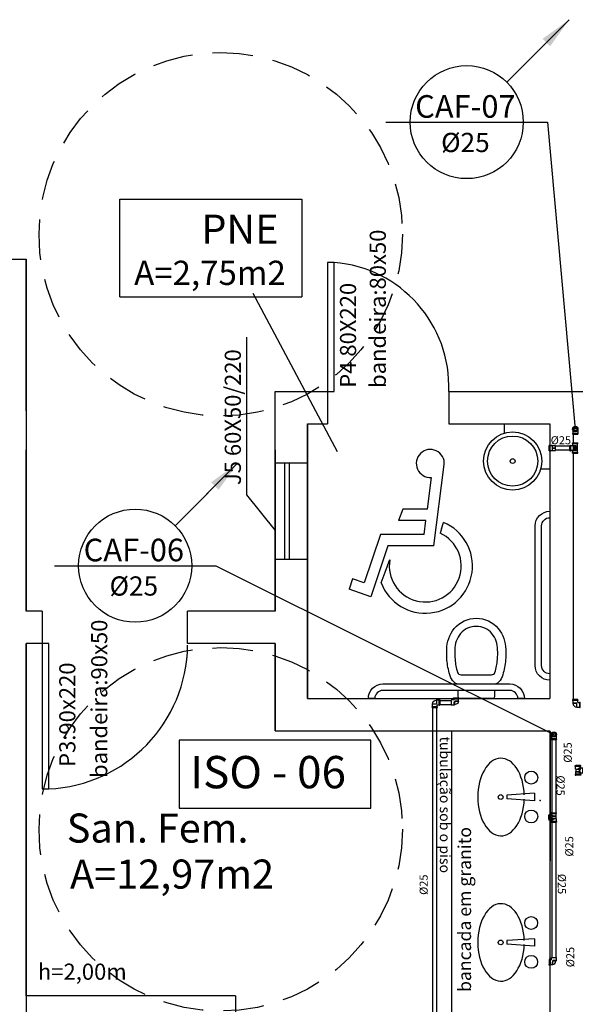
# Model space of a CAD drawing. Units: millimetres. Extents: x 142 to 2886, y 162 to 3777.
# Drawn here: x 161 to 165, y 177 to 183 of the extents above; entities that cross this region are included whole.
import ezdxf
from ezdxf.enums import TextEntityAlignment as Align

# ---------------------------------------------------------------- set-up
doc = ezdxf.new("R2010")
doc.units = ezdxf.units.MM
doc.linetypes.add('HIDDEN', pattern=[0.375, 0.25, -0.125])
for name, color, linetype in [('BIB2', 2, 'Continuous'), ('EQUIP', 7, 'Continuous'), ('Texto-Tubos', 7, 'Continuous'), ('TIGRECAD', 2, 'Continuous')]:
    doc.layers.add(name, color=color, linetype=linetype)
doc.layers.add('TEXTO', color=4, linetype='Continuous', lineweight=5)
doc.styles.add('ARIAL', font='arial.ttf')
doc.styles.get("Standard").update_dxf_attribs({"font": 'arial.ttf'})
doc.styles.add('SWISS', font='swissl.ttf', dxfattribs={"height": 0.2})
doc.styles.add('TCTUBOS-COMPLEX', font='Complex.shx')
doc.dimstyles.new('ISO-25', dxfattribs={"dimtxt": 2.5, "dimasz": 2.5, "dimexe": 1.25, "dimexo": 0.625, "dimtad": 1, "dimtxsty": 'Standard', "dimcen": 2.5, "dimadec": 0, "dimazin": 0, "dimtfac": 1, "dimtmove": 0, "dimatfit": 3, "dimfxl": 1, "dimarcsym": 0})

# ---------------------------------------------------------------- blocks, each defined once
blk = doc.blocks.new('pne-simbolo')
at = {"layer": 'EQUIP'}
for p, q in [((5.25, 41.75), (11.77, 91.98)), ((1.26, 64.37), (3.74, 84.1)), ((-13.97, 64.37), (-16.52, 57.41)), ((1.26, 64.37), (-13.97, 64.37)), ((0.37, 57.41), (-16.52, 57.41)), ((-0.79, 48.71), (0.37, 57.41)), ((9.96, 52.2), (11.2, 56.17)), ((9.96, 52.2), (9.13, 49.55)), ((-27.76, 48.71), (-37.75, 18.75)), ((-0.79, 48.71), (-27.76, 48.71)), ((-23.12, 41.75), (-33.64, 10.19)), ((5.25, 41.75), (-23.12, 41.75)), ((-24.79, 25.39), (-21.88, 33.22)), ((-27.24, 18.79), (-24.79, 25.39)), ((-45.1, 21.32), (-47.22, 14.94)), ((-37.75, 18.75), (-45.1, 21.32)), ((-33.64, 10.19), (-47.22, 14.94))]:
    blk.add_line(p, q, dxfattribs=at)
for centre, radius, start, end in [((3.11, 92.71), 8.68, 354.93588, 273.86533), ((0, 29.23), 29.23, 200.97046, 67.47052), ((0, 29.23), 22.27, 170.23251, 65.67954)]:
    blk.add_arc(centre, radius, start, end, dxfattribs=at)
blk = doc.blocks.new('35308369p')
at = {"layer": 'TIGRECAD'}
for p, q in [((-29.5, 16.5), (-29.5, 13)), ((-29.5, 13), (-29.5, -13)), ((-25.5, 17), (-29, 17)), ((-25.5, -17), (-25.5, 17)), ((-25.5, 17), (-23.6, 15.1)), ((-23.6, 15.1), (-23.6, -15.1)), ((-17.8, 15.1), (-23.6, 15.1)), ((-17.8, 15.1), (-8, 0)), ((-15.8, 17.1), (-15.8, 30)), ((-15.8, 17.1), (-6.1, 10.7)), ((-11, 30.5), (-15.2, 30.5)), ((-11, 30.5), (11, 30.5)), ((-8, 0), (-7.7, 7.4)), ((-8, -15.1), (-8, 0)), ((-6.7, 0), (-6.5, 6.9)), ((-6.7, -13.8), (-6.7, 0)), ((-3, 10.1), (3, 10.1)), ((-2.8, 12), (2.8, 12)), ((15.8, 17.1), (6, 10.8)), ((6.7, 0), (6.5, 6.9)), ((8, 0), (7.7, 7.4)), ((17.8, 15.1), (8, 0)), ((11, 30.5), (15.2, 30.5)), ((15.8, 17.1), (15.8, 30)), ((17.8, 15.1), (23.6, 15.1)), ((25.5, 17), (23.6, 15.1)), ((23.6, 15.1), (23.6, -15.1)), ((25.5, -17), (25.5, 17)), ((25.5, 17), (29, 17)), ((29.5, 16.5), (29.5, 13)), ((29.5, 13), (29.5, -13)), ((-29.5, -16.5), (-29.5, -13)), ((-25.5, -17), (-29, -17)), ((-25.5, -17), (-23.6, -15.1)), ((-8, -15.1), (-23.6, -15.1)), ((-6.7, -13.8), (-8, -15.1)), ((6.7, -13.8), (-6.7, -13.8)), ((6.7, -13.8), (6.7, 0)), ((6.7, -13.8), (8, -15.1)), ((8, -15.1), (8, 0)), ((8, -15.1), (23.6, -15.1)), ((25.5, -17), (23.6, -15.1)), ((25.5, -17), (29, -17)), ((29.5, -16.5), (29.5, -13))]:
    blk.add_line(p, q, dxfattribs=at)
for centre, radius, start, end in [((-29, 16.5), 0.5, 90, 180), ((-17.8, 17.1), 2, 270, 360), ((-15.2, 30), 0.5, 90, 180), ((-2.8, 7), 5, 89.99998, 174.99998), ((-3, 6.6), 3.5, 90.00001, 175.00001), ((2.8, 7), 5, 5.00002, 90.00002), ((3, 6.6), 3.5, 4.99999, 89.99999), ((15.2, 30), 0.5, 0, 90), ((17.8, 17.1), 2, 180, 270), ((29, 16.5), 0.5, 0, 90), ((-29, -16.5), 0.5, 180, 270), ((29, -16.5), 0.5, 270, 360)]:
    blk.add_arc(centre, radius, start, end, dxfattribs=at)
blk = doc.blocks.new('35227822p')
at = {"layer": 'TIGRECAD', "linetype": 'Continuous'}
for p, q in [((14, 0), (13, -10)), ((14, 28), (16, 30)), ((14, 28), (14, 0)), ((16, 30), (16, 0)), ((16, 30), (47, 30)), ((51, 34), (47, 30)), ((47, -30), (47, 30)), ((51, 34), (51, -34)), ((51, 34), (58, 34)), ((59, 33), (59, 26)), ((59, -26), (59, 26)), ((-32, -24), (-24, -16)), ((-32, -24), (6, -24)), ((-32, -24), (-32, -60)), ((-22, -61), (-30, -61)), ((-24, -13), (-24, -16)), ((-24, -16), (6, -16)), ((22, -61), (-22, -61)), ((16, 0), (15, -15)), ((22, -61), (30, -61)), ((32, -34), (32, -60)), ((36, -30), (47, -30)), ((51, -34), (47, -30)), ((51, -34), (58, -34)), ((59, -33), (59, -26))]:
    blk.add_line(p, q, dxfattribs=at)
for centre, radius, start, end in [((18, -13), 41.4, 95.381, 180), ((58, 33), 1, 0, 90), ((-30, -60), 1, 180, 270), ((6, -9), 7, 270, 355), ((6, -14), 10, 270, 355), ((30, -60), 1, 270, 360), ((36, -34), 4, 90, 180), ((58, -33), 1, 270, 360)]:
    blk.add_arc(centre, radius, start, end, dxfattribs=at)
blk = doc.blocks.new('22150251s')
at = {"layer": 'TIGRECAD', "linetype": 'Continuous'}
for p, q in [((-16.5, -28.3), (16.5, -28.3)), ((-16.5, -28.3), (-16.5, -31.5)), ((-16.5, -31.5), (16.5, -31.5)), ((-15.2, -26.9), (-16.4, -28.1)), ((-16.4, -28.1), (16.4, -28.1)), ((16, -32), (-16, -32)), ((15.2, -26.9), (-15.2, -26.9)), ((-15, -10.4), (-15.1, -10.5)), ((-15.1, -10.5), (-15.1, -10.6)), ((-15.1, -10.6), (-15.1, -10.7)), ((-15.1, -10.7), (-15.1, -26.7)), ((-15.1, -10.7), (-15.1, -10.7)), ((15.1, -26.7), (-15.1, -26.7)), ((-14.1, -9.5), (-15, -10.4)), ((-15, -10.4), (-15, -10.4)), ((-15, -10.4), (-15, -10.4)), ((-14, -9.4), (-14.1, -9.5)), ((-14.1, -9.5), (-14.1, -9.5)), ((-14, -8.7), (-14, -9.3)), ((-14, -9.3), (-14, -9.3)), ((-14, -9.3), (-14, -9.4)), ((-14, -9.4), (-14, -9.4)), ((-14, -9.4), (-14, -9.4)), ((-2.5, -10.5), (2.5, -10.5)), ((14, -8.7), (14, -9.3)), ((14, -9.4), (14, -9.3)), ((14, -9.5), (14, -9.4)), ((14, -9.4), (14, -9.4)), ((14, -9.4), (14, -9.4)), ((14.1, -9.5), (14, -9.5)), ((15, -10.4), (14.1, -9.5)), ((15.1, -10.5), (15, -10.4)), ((15, -10.4), (15, -10.4)), ((15, -10.4), (15, -10.4)), ((15.1, -10.6), (15.1, -10.5)), ((15.1, -10.7), (15.1, -10.6)), ((15.1, -10.7), (15.1, -26.7)), ((15.1, -10.7), (15.1, -10.7)), ((15.2, -26.9), (16.4, -28.1)), ((16.5, -28.3), (16.5, -31.5))]:
    blk.add_line(p, q, dxfattribs=at)
for radius in [16.5, 16, 13.7, 12.5, 12.5, 12.3, 11.3, 10.8]:
    blk.add_circle((0, 0), radius, dxfattribs=at)
for centre, radius, start, end in [((0, 0), 10.8, 283.5362, 256.4638), ((0, 0), 10.8, 283.5362, 256.4638), ((-16.3, -28.3), 0.2, 135, 180), ((-16, -31.5), 0.5, 180, 270), ((-15.3, -26.7), 0.2, 315, 0), ((15.3, -26.7), 0.2, 180, 225), ((16, -31.5), 0.5, 270, 0), ((16.3, -28.3), 0.2, 0, 45)]:
    blk.add_arc(centre, radius, start, end, dxfattribs=at)
for points, start_tangent, end_tangent in [([(-15.1, -10.7), (-15.1, -10.7), (-15, -10.7), (-15, -10.7), (-14.9, -10.7), (-14.8, -10.7), (-14.6, -10.7), (-14.5, -10.7), (-14.3, -10.7), (-14.2, -10.7), (-14, -10.7), (-13.8, -10.7), (-13.6, -10.6), (-13.5, -10.6), (-13.3, -10.6), (-13.2, -10.6), (-13, -10.6), (-12.9, -10.6), (-12.8, -10.6), (-12.7, -10.5)], (-0.624657, 0.780899), (0.983919, 0.178615)), ([(-15, -10.4), (-14.9, -10.4), (-14.9, -10.4), (-14.8, -10.4), (-14.7, -10.4), (-14.6, -10.4), (-14.5, -10.4), (-14.4, -10.3), (-14.2, -10.3), (-14.1, -10.3), (-13.9, -10.3), (-13.7, -10.3), (-13.5, -10.3), (-13.4, -10.3), (-13.2, -10.3), (-13.1, -10.3), (-13, -10.3), (-12.9, -10.3)], (-0.642544, 0.766248), (0.9943, 0.106623)), ([(-13.5, -9.4), (-13.6, -9.4), (-13.8, -9.4), (-13.9, -9.5), (-13.9, -9.5), (-14, -9.5), (-14.1, -9.5)], (-0.997513, -0.070488), (0.498608, -0.866828)), ([(-13.6, -9.3), (-13.7, -9.3), (-13.8, -9.3), (-13.9, -9.3), (-14, -9.3), (-14, -9.3), (-14, -9.3)], (-0.996918, -0.078455), (0.51989, -0.854233)), ([(12.7, -10.5), (12.7, -10.5), (13, -10.6), (13.3, -10.6), (13.6, -10.6), (13.9, -10.7), (14.1, -10.7), (14.3, -10.7), (14.5, -10.7), (14.6, -10.7), (14.8, -10.7), (14.9, -10.7), (14.9, -10.7), (15, -10.7), (15.1, -10.7), (15.1, -10.7)], (0.983898, -0.17873), (-0.6344, -0.773005)), ([(12.9, -10.3), (12.9, -10.3), (13.2, -10.3), (13.5, -10.3), (13.8, -10.3), (14, -10.3), (14.2, -10.3), (14.4, -10.3), (14.5, -10.4), (14.6, -10.4), (14.7, -10.4), (14.8, -10.4), (14.9, -10.4), (14.9, -10.4), (15, -10.4)], (0.994318, -0.106454), (-0.647816, -0.761797)), ([(14.1, -9.5), (14, -9.5), (14, -9.5), (13.9, -9.5), (13.8, -9.4), (13.6, -9.4), (13.5, -9.4)], (-0.729834, 0.683625), (-0.997544, 0.070039)), ([(14, -9.3), (14, -9.3), (14, -9.3), (13.9, -9.3), (13.8, -9.3), (13.7, -9.3), (13.6, -9.3)], (0.131763, 0.991281), (-0.996813, 0.079773))]:
    blk.add_spline(points, degree=3, dxfattribs=dict(at, start_tangent=start_tangent, end_tangent=end_tangent))
blk = doc.blocks.new('22150251p')
at = {"layer": 'TIGRECAD', "linetype": 'Continuous'}
for p, q in [((-32, 16), (-32, -16)), ((-28.3, 16.5), (-31.5, 16.5)), ((-31.5, 16.5), (-31.5, -16.5)), ((-28.3, 16.5), (-28.3, -16.5)), ((-26.9, 15.2), (-28.1, 16.4)), ((-28.1, 16.4), (-28.1, -16.4)), ((-26.9, -15.2), (-26.9, 15.2)), ((-10.8, 15.1), (-26.7, 15.1)), ((-26.7, -15.1), (-26.7, 15.1)), ((-9.5, 14), (-10.4, 14.9)), ((-9.4, 14), (-9.5, 14)), ((-9.5, 14), (-9.5, 14)), ((-9.5, 14), (-9.5, 14)), ((-9.5, 14), (-9.5, 14)), ((-9.5, 14), (-9.5, 14)), ((-9.5, 14), (-9.5, 14)), ((-9.5, 14), (-9.5, 14)), ((-9.5, 14), (-9.5, 14)), ((-9.5, 14), (-9.5, 14)), ((-9.5, 14), (-9.5, 14)), ((-9.4, 14), (-9.4, 14)), ((-9.4, 14), (-9.4, 14)), ((-9.4, 14), (-9.4, 14)), ((-9.4, 14), (-9.4, 14)), ((-9.4, 14), (-9.4, 14)), ((-9.4, 14), (-9.4, 14)), ((-9.4, 14), (-9.4, 14)), ((-28.3, -16.5), (-31.5, -16.5)), ((-26.9, -15.2), (-28.1, -16.4)), ((-17.6, -15.1), (-26.7, -15.1)), ((-16.5, -31.5), (-16.5, -28.3)), ((16.5, -28.3), (-16.5, -28.3)), ((16.5, -31.5), (-16.5, -31.5)), ((-16.4, -28.1), (-15.2, -26.9)), ((16.4, -28.1), (-16.4, -28.1)), ((-16, -32), (16, -32)), ((-15.2, -26.9), (15.2, -26.9)), ((-15.1, -26.7), (-15.1, -17.6)), ((-15.1, -26.7), (15.1, -26.7)), ((-7.3, -26.7), (-7.2, -26.8)), ((-7.3, -26.8), (-7.2, -26.7)), ((14, -9.5), (14, -9.4)), ((14, -9.4), (14, -9.4)), ((14, -9.4), (14, -9.4)), ((14, -9.4), (14, -9.4)), ((14, -9.4), (14, -9.4)), ((14, -9.4), (14, -9.4)), ((14, -9.4), (14, -9.4)), ((14, -9.4), (14, -9.4)), ((14, -9.4), (14, -9.4)), ((14.9, -10.4), (14, -9.5)), ((14, -9.5), (14, -9.5)), ((14, -9.5), (14, -9.5)), ((14, -9.5), (14, -9.5)), ((14, -9.5), (14, -9.5)), ((14, -9.5), (14, -9.5)), ((14, -9.5), (14, -9.5)), ((14, -9.5), (14, -9.5)), ((14, -9.5), (14, -9.5)), ((14, -9.5), (14, -9.5)), ((14, -9.5), (14, -9.5)), ((14, -9.5), (14, -9.5)), ((14, -9.5), (14, -9.5)), ((15.1, -26.7), (15.1, -10.8)), ((16.4, -28.1), (15.2, -26.9)), ((16.5, -31.5), (16.5, -28.3))]:
    blk.add_line(p, q, dxfattribs=at)
for centre, radius, start, end in [((-31.5, 16), 0.5, 90, 180), ((-28.3, 16.3), 0.2, 45, 90), ((-26.7, 15.3), 0.2, 225, 270), ((-10.8, 14.6), 0.5, 43.79017, 89.99994), ((-10.5, -10.5), 24.5, 2.6086, 87.38857), ((-10.5, -10.5), 24.5, 2.60665, 87.39337), ((-31.5, -16), 0.5, 180, 270), ((-28.3, -16.3), 0.2, 270, 315), ((-26.7, -15.3), 0.2, 90, 135), ((-17.6, -17.6), 2.5, 360, 90), ((-16.3, -28.3), 0.2, 135, 180), ((-16, -31.5), 0.5, 180, 270), ((-15.3, -26.7), 0.2, 315, 0), ((101.5, -121.4), 158.3, 134.37461, 134.7999), ((-121, 101.1), 157.7, 315.19248, 315.61936), ((14.6, -10.8), 0.5, 0.00007, 46.20977), ((15.3, -26.7), 0.2, 180, 225), ((16, -31.5), 0.5, 270, 0), ((16.3, -28.3), 0.2, 0, 45)]:
    blk.add_arc(centre, radius, start, end, dxfattribs=at)
for points, start_tangent, end_tangent in [([(-10.8, 15.1), (-10.8, 15), (-10.8, 14.8), (-10.8, 14.5), (-10.8, 14.2), (-10.8, 13.8), (-10.8, 13.2), (-10.8, 12.6), (-10.8, 11.9), (-10.8, 11.2), (-10.8, 10.4), (-10.7, 9.5), (-10.7, 8.6), (-10.7, 7.6), (-10.7, 6.6), (-10.7, 5.5), (-10.7, 4.3), (-10.7, 3.2), (-10.7, 2.2), (-10.7, 1.3), (-10.7, 0.5), (-10.7, -0.3), (-10.7, -0.9), (-10.7, -1.6), (-10.7, -2.1), (-10.7, -2.6), (-10.7, -3.2), (-10.7, -3.7), (-10.7, -4.2), (-10.7, -4.7), (-10.7, -5.2), (-10.7, -5.7), (-10.7, -6.1), (-10.6, -6.5), (-10.6, -6.8), (-10.6, -7.1), (-10.6, -7.4), (-10.6, -7.6), (-10.6, -7.8), (-10.6, -8), (-10.5, -8.2), (-10.5, -8.3), (-10.5, -8.5), (-10.5, -8.7), (-10.4, -8.8), (-10.4, -9), (-10.3, -9.1), (-10.3, -9.2)], (0.000608, -1), (0.384197, -0.923251)), ([(-10.4, 14.9), (-10.4, 14.9), (-10.4, 14.7), (-10.4, 14.4), (-10.4, 14.1), (-10.4, 13.6), (-10.4, 13.1), (-10.4, 12.4), (-10.4, 11.8), (-10.4, 11.1), (-10.4, 10.3), (-10.4, 9.4), (-10.4, 8.5), (-10.4, 7.6), (-10.4, 6.5), (-10.4, 5.4), (-10.4, 4.2), (-10.4, 3.1), (-10.4, 2.2), (-10.4, 1.3), (-10.4, 0.5), (-10.4, -0.3), (-10.4, -0.9), (-10.4, -1.5), (-10.4, -2.1), (-10.4, -2.6), (-10.4, -3.1), (-10.4, -3.6), (-10.3, -4.2), (-10.3, -4.7), (-10.3, -5.1), (-10.3, -5.6), (-10.3, -6), (-10.3, -6.4), (-10.3, -6.7), (-10.3, -7), (-10.3, -7.3), (-10.3, -7.5), (-10.3, -7.7), (-10.2, -7.9), (-10.2, -8.1), (-10.2, -8.3), (-10.2, -8.4), (-10.2, -8.6), (-10.1, -8.7), (-10.1, -8.9), (-10.1, -9), (-10, -9.1)], (0.000443, -1), (0.373021, -0.927823)), ([(-9.2, -8.3), (-9.3, -7.7), (-9.3, -7.2), (-9.3, -6.8), (-9.4, -6.4), (-9.4, -6), (-9.4, -5.6), (-9.4, -5.2), (-9.4, -4.8), (-9.4, -4.4), (-9.4, -4), (-9.4, -3.5), (-9.4, -3), (-9.5, -2.4), (-9.5, -1.8), (-9.5, -1.1), (-9.5, -0.4), (-9.5, 0.5), (-9.5, 1.3), (-9.5, 2.2), (-9.5, 3.1), (-9.5, 4), (-9.5, 4.9), (-9.5, 5.7), (-9.5, 6.7), (-9.5, 7.8), (-9.5, 9), (-9.5, 10.1), (-9.5, 11.1), (-9.5, 12), (-9.5, 12.9), (-9.5, 13.6), (-9.5, 14), (-9.5, 14), (-9.5, 14)], (-0.146322, 0.989237), (-1, -0.000292)), ([(-9, -8.3), (-9.1, -7.7), (-9.1, -7.2), (-9.2, -6.8), (-9.2, -6.4), (-9.2, -6), (-9.2, -5.6), (-9.2, -5.2), (-9.3, -4.8), (-9.3, -4.4), (-9.3, -4), (-9.3, -3.5), (-9.3, -3), (-9.3, -2.4), (-9.3, -1.8), (-9.3, -1.1), (-9.3, -0.4), (-9.3, 0.5), (-9.3, 1.3), (-9.4, 2.2), (-9.4, 3.1), (-9.4, 4), (-9.4, 4.8), (-9.4, 5.7), (-9.4, 6.7), (-9.4, 7.8), (-9.4, 8.9), (-9.4, 10), (-9.4, 11), (-9.4, 11.9), (-9.4, 12.8), (-9.4, 13.5), (-9.4, 13.9), (-9.4, 13.9), (-9.4, 14)], (-0.162417, 0.986722), (-0.999999, -0.001011)), ([(-17.6, -15.1), (-17.6, -15.1), (-17.6, -15.1), (-17.5, -15), (-17.4, -15), (-17.4, -14.9), (-17.2, -14.8), (-17.1, -14.7), (-17, -14.6), (-16.8, -14.5), (-16.6, -14.3), (-16.4, -14.2), (-16.1, -14), (-15.8, -13.8), (-15.5, -13.5), (-15.2, -13.3), (-14.8, -13), (-14.4, -12.7), (-13.9, -12.3), (-13.4, -11.9), (-12.8, -11.5), (-12.2, -11.1), (-11.6, -10.6), (-10.9, -10.1), (-10.1, -9.5)], (0.795088, 0.606494), (0.791383, 0.611321)), ([(-15.1, -17.6), (-15.1, -17.6), (-15.1, -17.6), (-15, -17.5), (-15, -17.4), (-14.9, -17.4), (-14.8, -17.2), (-14.7, -17.1), (-14.6, -17), (-14.5, -16.8), (-14.3, -16.6), (-14.2, -16.4), (-14, -16.1), (-13.8, -15.8), (-13.5, -15.5), (-13.3, -15.2), (-13, -14.8), (-12.7, -14.4), (-12.3, -13.9), (-11.9, -13.4), (-11.5, -12.8), (-11.1, -12.2), (-10.6, -11.6), (-10.1, -10.9), (-9.5, -10.1)], (0.606491, 0.795091), (0.611325, 0.79138)), ([(-10, -9.1), (-10.1, -9.2), (-10.2, -9.2), (-10.3, -9.2)], (-0.806267, -0.591551), (-0.965686, -0.259712)), ([(-10.3, -9.2), (-10.2, -9.4), (-10.1, -9.5)], (0.384373, -0.923178), (0.735196, -0.677854)), ([(-9.9, -9.3), (-10, -9.3), (-10.1, -9.4), (-10.1, -9.5)], (-0.614506, -0.788912), (-0.826701, -0.562641)), ([(-10.1, -9.5), (-10, -9.6), (-9.8, -9.8), (-9.6, -10), (-9.5, -10.1)], (0.713723, -0.700428), (0.700511, -0.713642)), ([(-10, -9.1), (-10, -9.2), (-9.9, -9.3)], (0.293067, -0.956092), (0.800073, -0.599903)), ([(-9.9, -9.3), (-9.7, -9.4), (-9.6, -9.6), (-9.4, -9.7), (-9.3, -9.9)], (0.800091, -0.599878), (0.599985, -0.800012)), ([(-9.3, -9.9), (-9.3, -10), (-9.4, -10.1), (-9.5, -10.1)], (-0.788871, -0.614559), (-0.562664, -0.826685)), ([(-9.5, -10.1), (-9.4, -10.2), (-9.2, -10.3)], (0.676909, -0.736066), (0.92354, -0.383501)), ([(-9.3, -9.9), (-9.2, -10), (-9.1, -10)], (0.599236, -0.800572), (0.95635, -0.292223)), ([(-8.3, -9.2), (-8.5, -9.1), (-8.6, -9), (-8.8, -8.9), (-8.9, -8.8), (-9.1, -8.6), (-9.1, -8.4), (-9.2, -8.3)], (-0.977841, 0.209349), (-0.209084, 0.977898)), ([(-9, -8.3), (-9.1, -8.3), (-9.1, -8.3), (-9.2, -8.3)], (-0.999123, 0.041873), (-0.914097, -0.405495)), ([(-9.1, -10), (-9.2, -10.1), (-9.2, -10.2), (-9.2, -10.3)], (-0.591551, -0.806267), (-0.25971, -0.965687)), ([(-9.2, -10.3), (-9.1, -10.3), (-9, -10.4), (-8.9, -10.4), (-8.7, -10.5), (-8.5, -10.5), (-8.4, -10.5), (-8.2, -10.5), (-8, -10.6), (-7.8, -10.6), (-7.6, -10.6), (-7.4, -10.6), (-7.1, -10.6), (-6.9, -10.6), (-6.6, -10.6), (-6.2, -10.7), (-5.9, -10.7), (-5.5, -10.7), (-5, -10.7), (-4.5, -10.7), (-4, -10.7), (-3.5, -10.7), (-3, -10.7), (-2.5, -10.7), (-1.9, -10.7), (-1.4, -10.7), (-0.7, -10.7), (0, -10.7), (0.7, -10.7), (1.5, -10.7), (2.4, -10.7), (3.4, -10.7), (4.5, -10.7), (5.6, -10.7), (6.7, -10.7), (7.7, -10.7), (8.7, -10.7), (9.5, -10.8), (10.4, -10.8), (11.2, -10.8), (12, -10.8), (12.6, -10.8), (13.2, -10.8), (13.8, -10.8), (14.2, -10.8), (14.6, -10.8), (14.8, -10.8), (15, -10.8), (15.1, -10.8)], (0.923251, -0.384197), (1, -0.000602)), ([(-9.1, -10), (-9, -10.1), (-8.9, -10.1), (-8.7, -10.1), (-8.6, -10.2), (-8.4, -10.2), (-8.3, -10.2), (-8.1, -10.2), (-7.9, -10.2), (-7.8, -10.3), (-7.5, -10.3), (-7.3, -10.3), (-7.1, -10.3), (-6.8, -10.3), (-6.5, -10.3), (-6.2, -10.3), (-5.8, -10.3), (-5.4, -10.3), (-5, -10.3), (-4.5, -10.3), (-4, -10.4), (-3.5, -10.4), (-3, -10.4), (-2.4, -10.4), (-1.9, -10.4), (-1.4, -10.4), (-0.7, -10.4), (0, -10.4), (0.7, -10.4), (1.5, -10.4), (2.4, -10.4), (3.4, -10.4), (4.4, -10.4), (5.6, -10.4), (6.6, -10.4), (7.6, -10.4), (8.6, -10.4), (9.4, -10.4), (10.3, -10.4), (11.1, -10.4), (11.8, -10.4), (12.5, -10.4), (13.1, -10.4), (13.6, -10.4), (14.1, -10.4), (14.4, -10.4), (14.7, -10.4), (14.9, -10.4), (14.9, -10.4)], (0.927821, -0.373026), (1, -0.000436)), ([(-8.3, -9), (-8.4, -9), (-8.5, -8.9), (-8.7, -8.8), (-8.8, -8.7), (-8.9, -8.5), (-9, -8.4), (-9, -8.3)], (-0.986755, 0.162218), (-0.162106, 0.986773)), ([(-8.3, -9), (-8.3, -9.1), (-8.3, -9.1), (-8.3, -9.2)], (0.041827, -0.999125), (-0.405514, -0.914089)), ([(14, -9.4), (14, -9.4), (13.8, -9.4), (13.4, -9.4), (12.6, -9.4), (11.7, -9.4), (10.8, -9.4), (9.8, -9.4), (8.7, -9.4), (7.6, -9.4), (6.5, -9.4), (5.6, -9.4), (4.7, -9.4), (3.9, -9.4), (3, -9.4), (2.1, -9.4), (1.2, -9.3), (0.4, -9.3), (-0.4, -9.3), (-1.2, -9.3), (-1.9, -9.3), (-2.6, -9.3), (-3.1, -9.3), (-3.6, -9.3), (-4.1, -9.3), (-4.5, -9.3), (-4.9, -9.3), (-5.3, -9.2), (-5.7, -9.2), (-6, -9.2), (-6.4, -9.2), (-6.8, -9.2), (-7.2, -9.1), (-7.7, -9.1), (-8.3, -9)], (0.001295, 0.999999), (-0.986729, 0.162373)), ([(14, -9.5), (13.9, -9.5), (13.4, -9.5), (12.7, -9.5), (11.8, -9.5), (10.8, -9.5), (9.9, -9.5), (8.8, -9.5), (7.6, -9.5), (6.6, -9.5), (5.6, -9.5), (4.7, -9.5), (3.9, -9.5), (3, -9.5), (2.2, -9.5), (1.3, -9.5), (0.4, -9.5), (-0.4, -9.5), (-1.2, -9.5), (-1.9, -9.5), (-2.6, -9.5), (-3.1, -9.4), (-3.6, -9.4), (-4.1, -9.4), (-4.5, -9.4), (-4.9, -9.4), (-5.3, -9.4), (-5.7, -9.4), (-6.1, -9.4), (-6.4, -9.4), (-6.8, -9.3), (-7.3, -9.3), (-7.7, -9.3), (-8.3, -9.2)], (-0.999999, 0.001276), (-0.989243, 0.146285))]:
    blk.add_spline(points, degree=3, dxfattribs=dict(at, start_tangent=start_tangent, end_tangent=end_tangent))
blk = doc.blocks.new('22200259p')
at = {"layer": 'TIGRECAD', "linetype": 'Continuous'}
for p, q in [((-31.8, 15.9), (-31.8, -15.9)), ((-31.2, -16.5), (-31.2, 16.5)), ((-31.2, 16.5), (-27.9, 16.5)), ((-27.9, -16.5), (-27.9, 16.5)), ((-27.7, -16.4), (-27.7, 16.4)), ((-27.7, 16.4), (-26.5, 15.2)), ((-26.5, 15.2), (-26.5, -15.2)), ((-26.3, 15.1), (-26.3, -15.1)), ((-26.3, 15.1), (-17.3, 15.1)), ((-17.3, 15.1), (-13.1, 11.4)), ((-16.5, 31.4), (-16.5, 28.1)), ((16.5, 31.4), (-16.5, 31.4)), ((16.5, 28.1), (-16.5, 28.1)), ((-16.4, 27.9), (-15.2, 26.2)), ((16.4, 27.9), (-16.4, 27.9)), ((15.9, 32), (-15.9, 32)), ((-15.2, 26.2), (15.2, 26.2)), ((-15.1, 26), (-15.1, 17.3)), ((-15.1, 26), (15.1, 26)), ((-15.1, 17.3), (-12, 13.8)), ((-13.1, 11.4), (-10.5, 9.2)), ((-12, 13.8), (-9.3, 10.7)), ((-10.5, 9.2), (-10.5, -15.1)), ((-10.2, 9.1), (-10.2, -15)), ((-9.4, -14.2), (-9.4, 8.2)), ((9.2, 10.7), (-9.2, 10.7)), ((9.2, 10.4), (-9.2, 10.4)), ((-9, -14), (-9, 8.1)), ((-8.1, 9.2), (8.1, 9.2)), ((-8, 8.9), (8, 8.9)), ((-8, 8.9), (0, 0)), ((0, 0), (8, 8.9)), ((9, 8.1), (9, -14)), ((9.3, 10.7), (12, 13.8)), ((9.4, 8.2), (9.4, -14.2)), ((10.2, -15), (10.2, 9.1)), ((10.5, 9.2), (13.1, 11.4)), ((10.5, -15.1), (10.5, 9.2)), ((12, 13.8), (15.1, 17.3)), ((13.1, 11.4), (17.3, 15.1)), ((15.1, 26), (15.1, 17.3)), ((16.4, 27.9), (15.2, 26.2)), ((16.5, 31.4), (16.5, 28.1)), ((17.3, 15.1), (26.3, 15.1)), ((26.3, -15.1), (26.3, 15.1)), ((26.5, 15.2), (27.7, 16.4)), ((26.5, -15.2), (26.5, 15.2)), ((27.7, 16.4), (27.7, -16.4)), ((27.9, 16.5), (31.2, 16.5)), ((27.9, 16.5), (27.9, -16.5)), ((31.2, 16.5), (31.2, -16.5)), ((31.8, 15.9), (31.8, -15.9)), ((-31.2, -16.5), (-27.9, -16.5)), ((-27.7, -16.4), (-26.5, -15.2)), ((-26.3, -15.1), (-10.5, -15.1)), ((-10.2, -15), (-9.4, -14.2)), ((-9, -14), (9, -14)), ((9.4, -14.2), (10.2, -15)), ((10.5, -15.1), (26.3, -15.1)), ((26.5, -15.2), (27.7, -16.4)), ((27.9, -16.5), (31.2, -16.5))]:
    blk.add_line(p, q, dxfattribs=at)
for centre, radius, start, end in [((-31.2, 15.9), 0.6, 90, 180), ((-27.9, 16.2), 0.3, 44.99998, 90), ((-26.3, 15.4), 0.3, 225.00002, 270), ((-17.3, 17.3), 2.2, 270, 0), ((-15.9, 31.4), 0.6, 90, 180), ((-16.2, 28.1), 0.3, 180, 216.33), ((-15.4, 26), 0.3, 0, 36.33), ((-432.5, -352.2), 555.8, 40.42158, 40.54576), ((-208.6, -152.8), 257.7, 38.95269, 39.29394), ((227, -167.8), 281.4, 140.71194, 141.02442), ((470.9, -384.9), 606.2, 139.46026, 139.57412), ((15.4, 26), 0.3, 143.67, 180), ((17.3, 17.3), 2.2, 180, 270), ((15.9, 31.4), 0.6, 0, 90), ((16.2, 28.1), 0.3, 323.67, 0), ((26.3, 15.4), 0.3, 270, 314.99998), ((27.9, 16.2), 0.3, 90, 135.00002), ((31.2, 15.9), 0.6, 360, 90), ((-31.2, -15.9), 0.6, 180, 270), ((-27.9, -16.2), 0.3, 270, 315.00002), ((-26.3, -15.4), 0.3, 90, 134.99998), ((-10.5, -14.6), 0.5, 270, 315), ((-9, -14.5), 0.5, 90, 135), ((9, -14.5), 0.5, 45, 90), ((10.5, -14.6), 0.5, 225, 270), ((26.3, -15.4), 0.3, 45.00002, 90), ((27.9, -16.2), 0.3, 224.99998, 270), ((31.2, -15.9), 0.6, 270, 0)]:
    blk.add_arc(centre, radius, start, end, dxfattribs=at)
for points, start_tangent, end_tangent in [([(-9.3, 10.7), (-9.6, 10.6), (-9.8, 10.5), (-10, 10.3), (-10.2, 10.1), (-10.4, 9.8), (-10.5, 9.5), (-10.5, 9.2)], (-0.999917, 0.012881), (0.135482, -0.99078)), ([(-10.2, 9.1), (-10.3, 9.1), (-10.4, 9.2), (-10.5, 9.2)], (-0.859864, 0.510523), (-0.999957, -0.009273)), ([(-9.2, 10.4), (-9.4, 10.3), (-9.6, 10.2), (-9.8, 10.1), (-9.9, 9.9), (-10.1, 9.6), (-10.2, 9.4), (-10.2, 9.1)], (-0.999971, 0.00768), (0.151242, -0.988497)), ([(-9.4, 8.2), (-9.4, 8.2), (-9.3, 8.3)], (0.227732, 0.973724), (0.393835, 0.919181)), ([(-9, 8.1), (-9.1, 8.1), (-9.3, 8.1), (-9.4, 8.2)], (-1, 0.000001), (-0.866684, 0.498857)), ([(-9.2, 10.7), (-9.3, 10.7), (-9.3, 10.7)], (-1, -0.000669), (-0.992246, -0.124287)), ([(-9.2, 10.4), (-9.3, 10.5), (-9.3, 10.6), (-9.3, 10.7)], (-0.459919, 0.887961), (-0.080592, 0.996747)), ([(-9.3, 8.3), (-9.2, 8.5), (-9.1, 8.7), (-8.9, 8.8), (-8.6, 9), (-8.4, 9.1), (-8.2, 9.2)], (0.391685, 0.920099), (0.991786, 0.127905)), ([(-9, 8.1), (-9.1, 8.2), (-9.2, 8.2), (-9.3, 8.3)], (-0.989866, 0.142003), (-0.830058, 0.557677)), ([(-9.2, 10.4), (-9.2, 10.5), (-9.2, 10.6), (-9.2, 10.7)], (-0.40946, 0.912328), (0.000009, 1)), ([(-9.2, 10.4), (-9.2, 10.4), (-9.2, 10.4)], (-0.988507, 0.151173), (-0.99997, 0.007738)), ([(-9, 8.1), (-8.9, 8.3), (-8.8, 8.4), (-8.6, 8.6), (-8.5, 8.7), (-8.3, 8.8), (-8.2, 8.8)], (0.432318, 0.901721), (0.989339, 0.145627)), ([(-9, 8.1), (-9, 8.1), (-9, 8.1)], (-0.000013, 1), (0.218281, 0.975886)), ([(-9, 8.1), (-7.1, 6.4), (-4.9, 4.4), (-2.5, 2.3), (0, 0)], (0.741991, -0.67041), (0.742006, -0.670394)), ([(-8.2, 9.2), (-8.1, 9.2), (-8.1, 9.2)], (0.99499, -0.099973), (1, -0.00014)), ([(-8.2, 8.8), (-8.2, 9), (-8.2, 9.1), (-8.2, 9.2)], (0.110801, 0.993843), (-0.306392, 0.951905)), ([(-8.2, 8.8), (-8.1, 8.9), (-8, 8.9)], (0.989202, 0.146557), (0.96776, 0.251874)), ([(-8, 8.9), (-8, 9), (-8, 9.1), (-8.1, 9.2)], (-0.000003, 1), (-0.386978, 0.922089)), ([(0, 0), (2.5, 2.3), (4.9, 4.4), (7.1, 6.4), (9, 8.1)], (0.742006, 0.670394), (0.741991, 0.67041)), ([(8, 8.9), (8, 9), (8, 9.1), (8.1, 9.2)], (-0.000005, 1), (0.386978, 0.922089)), ([(8, 8.9), (8.1, 8.9), (8.2, 8.8)], (0.96775, -0.251911), (0.989198, -0.146583)), ([(8.1, 9.2), (8.1, 9.2), (8.2, 9.2)], (1, 0.000145), (0.994992, 0.099952)), ([(8.2, 9.2), (8.4, 9.1), (8.6, 9), (8.9, 8.8), (9.1, 8.7), (9.2, 8.5), (9.3, 8.3)], (0.991106, -0.133071), (0.391392, -0.920224)), ([(8.2, 8.8), (8.2, 9), (8.2, 9.1), (8.2, 9.2)], (-0.110821, 0.99384), (0.306372, 0.951912)), ([(8.2, 8.8), (8.3, 8.8), (8.5, 8.7), (8.6, 8.6), (8.8, 8.4), (8.9, 8.3), (9, 8.1)], (0.989344, -0.145595), (0.432172, -0.901791)), ([(9, 8.1), (9.1, 8.2), (9.2, 8.2), (9.3, 8.3)], (0.989872, 0.141965), (0.830125, 0.557578)), ([(9, 8.1), (9.1, 8.1), (9.3, 8.1), (9.4, 8.2)], (1, 0), (0.866684, 0.498858)), ([(9, 8.1), (9, 8.1), (9, 8.1)], (0.218237, -0.975896), (0.000005, -1)), ([(9.3, 10.7), (9.3, 10.7), (9.2, 10.7)], (-0.992215, 0.124535), (-1, 0.000945)), ([(9.2, 10.4), (9.2, 10.5), (9.2, 10.6), (9.2, 10.7)], (0.409452, 0.912332), (0, 1)), ([(9.2, 10.4), (9.3, 10.5), (9.3, 10.6), (9.3, 10.7)], (0.459954, 0.887943), (0.080554, 0.99675)), ([(10.2, 9.1), (10.2, 9.4), (10.1, 9.6), (9.9, 9.9), (9.8, 10.1), (9.6, 10.2), (9.4, 10.3), (9.2, 10.4)], (0.151383, 0.988475), (-0.999966, -0.008219)), ([(9.2, 10.4), (9.2, 10.4), (9.2, 10.4)], (-0.99997, -0.007708), (-0.988545, -0.150923)), ([(10.5, 9.2), (10.5, 9.5), (10.4, 9.8), (10.2, 10.1), (10, 10.3), (9.8, 10.5), (9.6, 10.6), (9.3, 10.7)], (0.135757, 0.990742), (-0.999915, -0.013039)), ([(9.3, 8.3), (9.4, 8.2), (9.4, 8.2)], (0.393855, -0.919173), (0.227573, -0.973761)), ([(10.2, 9.1), (10.3, 9.1), (10.4, 9.2), (10.5, 9.2)], (0.858763, 0.512373), (0.999941, -0.01088))]:
    blk.add_spline(points, degree=3, dxfattribs=dict(at, start_tangent=start_tangent, end_tangent=end_tangent))
blk = doc.blocks.new('10120250p')
at = {"layer": 'TIGRECAD', "linetype": 'Continuous'}
for p, q in [((-38.568298, 14.2), (-6.34449, 14.2)), ((-38.568298, 14.2), (-38.568298, 12.5)), ((-38.568298, 12.5), (-38.568298, -12.5)), ((-6.34449, 14.2), (0, 12.5)), ((-6.34449, 14.2), (-6.34449, -14.2)), ((0, 12.5), (0, -12.5)), ((-38.568298, -14.2), (-38.568298, -12.5)), ((-38.568298, -14.2), (-6.34449, -14.2)), ((-6.34449, -14.2), (0, -12.5))]:
    blk.add_line(p, q, dxfattribs=at)
blk = doc.blocks.new('35267824p')
at = {"layer": 'TIGRECAD', "linetype": 'Continuous'}
for p, q in [((-17, 4), (-15.5, 5.5)), ((17, 4), (-17, 4)), ((-17, 0.5), (-17, 4)), ((-16.5, 0), (-13, 0)), ((-15, 20), (-15.5, 19.5)), ((15.5, 19.5), (-15.5, 19.5)), ((-15.5, 5.5), (-15.5, 19.5)), ((15.5, 5.5), (-15.5, 5.5)), ((-15, 20), (-15, 38)), ((15, 20), (-15, 20)), ((-14.5, 38.5), (-11, 38.5)), ((13, 0), (-13, 0)), ((11, 38.5), (-11, 38.5)), ((-1, 20), (-1, 36)), ((1, 20), (1, 36)), ((14.5, 38.5), (11, 38.5)), ((16.5, 0), (13, 0)), ((15, 20), (15, 38)), ((15, 20), (15.5, 19.5)), ((15.5, 5.5), (15.5, 19.5)), ((17, 4), (15.5, 5.5)), ((17, 0.5), (17, 4))]:
    blk.add_line(p, q, dxfattribs=at)
for centre, radius, start, end in [((-16.5, 0.5), 0.5, 180, 270), ((-14.5, 38), 0.5, 90, 180), ((0, 36), 1, 0, 180), ((0, 20), 1, 0, 180), ((14.5, 38), 0.5, 0, 90), ((16.5, 0.5), 0.5, 270, 360)]:
    blk.add_arc(centre, radius, start, end, dxfattribs=at)

msp = doc.modelspace()

# ---------------------------------------------------------------- linework, layer by layer
for p, q in [((161.9575, 181.127), (161.9575, 181.7323)), ((161.9575, 181.7323), (163.0837, 181.7323)), ((163.0837, 181.7323), (163.0837, 181.127)), ((161.0769, 181.3609), (161.3769, 181.3609)), ((161.3769, 180.4209), (161.3769, 181.3609)), ((161.3769, 181.3609), (161.3769, 180.1809)), ((161.9575, 181.127), (163.0837, 181.127)), ((162.7811, 181.15), (163.3023, 180.1709)), ((162.7413, 180.8772), (162.7413, 179.9021)), ((162.9183, 179.1809), (162.9183, 180.5409)), ((162.9183, 180.5409), (163.2433, 180.5409)), ((163.2433, 180.5409), (163.2433, 180.3409)), ((163.2433, 180.5409), (163.2433, 180.3409)), ((163.9933, 180.5409), (163.9933, 180.3409)), ((163.9933, 180.5409), (165.1968, 180.5409)), ((163.1183, 180.3409), (163.1183, 178.6409)), ((163.1183, 178.6409), (163.1183, 180.3409)), ((163.1183, 180.3409), (163.2433, 180.3409)), ((163.9933, 180.3409), (164.6183, 180.3409)), ((164.3379, 180.2836), (164.3379, 180.3409)), ((164.6183, 180.3409), (164.6183, 178.6409)), ((161.3769, 179.1809), (161.3769, 180.1809)), ((161.3769, 180.1809), (161.3769, 179.1809)), ((162.9183, 180.1809), (162.9183, 179.1809)), ((164.6183, 180.1809), (164.6183, 178.6409)), ((164.6183, 180.1809), (164.6183, 178.6409)), ((162.9183, 180.1009), (163.1183, 180.1009)), ((162.9783, 179.5009), (162.9783, 180.1009)), ((163.0083, 179.5009), (163.0083, 180.1009)), ((164.6182, 180.0606), (164.5615, 180.0606)), ((162.7413, 179.9021), (162.9183, 179.6809)), ((163.1183, 179.5009), (162.9183, 179.5009)), ((161.4769, 179.1809), (161.3769, 179.1809)), ((161.4769, 179.1809), (161.4769, 178.9809)), ((162.9183, 179.1809), (162.3769, 179.1809)), ((162.3769, 178.9809), (162.3769, 179.1809)), ((161.3769, 176.8009), (161.3769, 178.9809)), ((161.3769, 178.9809), (161.3769, 176.8009)), ((161.4769, 178.9809), (161.3769, 178.9809)), ((162.9183, 178.9809), (162.3769, 178.9809)), ((162.9183, 178.9809), (162.9183, 178.4409)), ((162.9183, 178.4409), (162.9183, 178.9809)), ((163.1183, 178.6409), (164.6183, 178.6409)), ((162.9183, 178.4409), (164.6183, 178.4409)), ((164.0114, 176.5009), (164.0114, 178.4409)), ((164.6183, 178.4409), (164.618, 176.6009)), ((164.6209, 178.4356), (164.6209, 177.6356)), ((164.5236, 178.054), (164.3536, 178.042)), ((164.5236, 178.054), (164.3536, 178.042)), ((164.3536, 178.042), (164.3536, 178.02)), ((164.3536, 178.042), (164.3536, 178.02)), ((164.5236, 178.054), (164.5236, 178.008)), ((164.5236, 178.054), (164.5236, 178.008)), ((164.5236, 178.008), (164.3536, 178.02)), ((164.5236, 178.008), (164.3536, 178.02)), ((164.5235, 177.154), (164.3535, 177.142)), ((164.5235, 177.154), (164.3535, 177.142)), ((164.3535, 177.142), (164.3535, 177.12)), ((164.3535, 177.142), (164.3535, 177.12)), ((164.5235, 177.154), (164.5235, 177.108)), ((164.5235, 177.154), (164.5235, 177.108)), ((164.5235, 177.108), (164.3535, 177.12)), ((164.5235, 177.108), (164.3535, 177.12)), ((161.3769, 176.8009), (161.3769, 174.9609)), ((162.6741, 176.8009), (161.3769, 176.8009)), ((162.6741, 176.8009), (162.6741, 176.6009)), ((164.6177, 176.8009), (164.618, 176.8009))]:
    msp.add_line(p, q)
for points in [[(163.2433, 181.3409), (163.2433, 180.5409), (163.2833, 180.5409), (163.2833, 181.3409)], [(161.5169, 178.0809), (161.5169, 178.9809), (161.4769, 178.9809), (161.4769, 178.0809)], [(162.3235, 177.9631), (163.5101, 177.9631), (163.5101, 178.3836), (162.3235, 178.3836)]]:
    msp.add_lwpolyline(points, close=True)
for points in [[(164.6183, 178.7545, -0.414214), (164.5283, 178.8445), (164.5283, 179.7103, -0.414214), (164.6183, 179.8003)], [(164.6183, 178.7945, -0.414214), (164.5683, 178.8445), (164.5683, 179.7103, -0.414214), (164.6183, 179.7603)], [(164.0427, 178.7309, -0.152978), (164.0099, 178.7629, -0.065493), (163.9997, 178.7882, -0.054217), (163.9821, 178.8788, -0.032691), (163.9809, 178.9442, -0.170487), (164.0274, 179.0748, -0.222764), (164.1634, 179.1374, -0.222764), (164.2995, 179.0748, -0.170487), (164.3459, 178.9442, -0.032691), (164.3448, 178.8788, -0.054217), (164.3272, 178.7882, -0.065493), (164.3169, 178.7629, -0.152978), (164.2842, 178.7309, -0.152978)], [(164.2754, 178.6909), (164.2754, 178.6519, -0.411177), (164.2634, 178.6409), (164.1634, 178.6409), (164.0634, 178.6409, -0.411177), (164.0514, 178.6519), (164.0514, 178.6909)]]:
    msp.add_lwpolyline(points, format="xyb")
for points in [[(164.1634, 179.0874, 0.222371), (164.0659, 179.0429, 0.171293), (164.0309, 178.9429, 0.033324), (164.0319, 178.8829, 0.054221), (164.0474, 178.8029, 0.314946), (164.0699, 178.7879), (164.1634, 178.7879), (164.2569, 178.7879, 0.314946), (164.2794, 178.8029, 0.054221), (164.2949, 178.8829, 0.033324), (164.2959, 178.9429, 0.171293), (164.2609, 179.0429, 0.222371)], [(163.4955, 178.6409, -0.414214), (163.5855, 178.7309), (163.9808, 178.7309), (164.3713, 178.7309, -0.414214), (164.4613, 178.6409), (164.4213, 178.6409, 0.414214), (164.3713, 178.6909), (163.9808, 178.6909), (163.5855, 178.6909, 0.414214), (163.5355, 178.6409)]]:
    msp.add_lwpolyline(points, format="xyb", close=True)
at = {"linetype": 'HIDDEN'}
for centre in [(162.5817, 181.515), (162.5817, 177.8312)]:
    msp.add_circle(centre, 1.125, dxfattribs=at)
for centre, radius in [((164.3887, 180.1109), 0.18), ((164.3887, 180.1109), 0.155), ((164.3887, 180.1109), 0.015), ((164.5036, 178.1514), 0.04), ((164.5036, 178.1514), 0.04), ((164.3148, 178.031), 0.015), ((164.3148, 178.031), 0.015), ((164.5036, 177.9108), 0.04), ((164.5036, 177.9108), 0.04), ((164.5035, 177.2514), 0.04), ((164.5035, 177.2514), 0.04), ((164.3147, 177.131), 0.015), ((164.3147, 177.131), 0.015), ((164.5035, 177.0108), 0.04), ((164.5035, 177.0108), 0.04)]:
    msp.add_circle(centre, radius)
for centre, radius, start, end in [((163.224, 180.5723), 0.7699, 357.66692, 85.58239), ((161.4769, 178.9809), 0.9, 272.54732, 359.34481)]:
    msp.add_arc(centre, radius, start, end)
for centre in [(164.3168, 178.031), (164.3168, 178.031), (164.3167, 177.131), (164.3167, 177.131)]:
    msp.add_ellipse(centre, major_axis=(0, -0.24), ratio=0.6, start_param=1.624485, end_param=7.800293)
msp.add_point((164.56, 178.009))
at = {"layer": 'BIB2'}
for points in [[(163.6044, 182.2091), (164.6044, 182.2091), (164.7766, 180.3092)], [(161.5519, 179.4633), (162.5519, 179.4633), (164.6437, 178.4182)]]:
    msp.add_lwpolyline(points, dxfattribs=at)
for centre in [(164.1044, 182.2091), (162.0519, 179.4633)]:
    msp.add_circle(centre, 0.35, dxfattribs=at)
at = {"layer": 'TIGRECAD'}
for p, q in [((164.7642, 180.2772), (164.7642, 180.2232)), ((164.635, 180.2039), (164.6345, 180.2039)), ((164.635, 180.1789), (164.6345, 180.1789)), ((164.7435, 180.2039), (164.6535, 180.2039)), ((164.7435, 180.1789), (164.6535, 180.1789)), ((164.7635, 180.1596), (164.7635, 178.6337)), ((163.9382, 178.6297), (164.0084, 178.6297)), ((163.9382, 178.6047), (164.0084, 178.6047)), ((163.8943, 176.5357), (163.8943, 178.5857)), ((163.9193, 176.5357), (163.9193, 178.5857)), ((164.6312, 178.3862), (164.6312, 177.9341)), ((164.6561, 178.3862), (164.656, 177.9341)), ((164.6305, 177.8751), (164.6305, 177.0381)), ((164.6556, 177.8751), (164.6554, 177.0381))]:
    msp.add_line(p, q, dxfattribs=at)

# ---------------------------------------------------------------- block references
at = {"xscale": 0.009999999999990905, "yscale": 0.009999999999990905, "zscale": 0.009999999999990905}
msp.add_blockref('pne-simbolo', (163.848, 179.1688), dxfattribs=at)
at = {"xscale": 0.001000000000004775, "yscale": 0.001000000000004775, "zscale": 0.001000000000004775, "rotation": 180}
msp.add_blockref('10120250p', (164.7435, 180.1914), dxfattribs=at)
at = {"layer": 'TIGRECAD'}
for name, p, xscale, yscale, zscale in [('22150251s', (164.7766, 180.3092), 0.0009999999999763531, 0.0009999999999763531, 0.0009999999999763531), ('22150251p', (163.9067, 178.6172), -0.0009999999999763531, 0.001000000000004775, 0.001), ('22150251s', (164.6437, 178.4182), 0.0009999999999763531, 0.0009999999999763531, 0.0009999999999763531)]:
    msp.add_blockref(name, p, dxfattribs=dict(at, xscale=xscale, yscale=yscale, zscale=zscale))
for name, p, xscale, yscale, zscale, rotation in [('35267824p', (164.615, 180.1914), 0.001000000000004775, 0.001000000000004775, 0.001000000000004775, 270), ('22200259p', (164.7755, 180.1914), 0.001000000000004775, 0.001000000000004775, 0.001000000000004775, 90), ('35227822p', (164.0389, 178.6161), -0.0004999999999881766, 0.0005000000000023874, 0.0005, 270), ('22150251p', (164.7757, 178.6022), 0.001000000000004775, 0.001000000000004775, 0.001000000000004775, 180), ('35308369p', (164.793, 178.1959), -0.0009999999999763531, 0.0009999999999763531, 0.001, 270), ('35308369p', (164.643, 177.9046), 0.0009999999999763531, 0.0009999999999763531, 0.0009999999999763531, 90), ('35227822p', (164.6443, 177.0076), 0.0004999999999881766, 0.0004999999999881766, 0.0004999999999881766, 180)]:
    msp.add_blockref(name, p, dxfattribs=dict(at, xscale=xscale, yscale=yscale, zscale=zscale, rotation=rotation))

# ---------------------------------------------------------------- texts
at = {"style": 'ARIAL'}
for s, height, p in [('PNE', 0.18, (162.4618, 181.4566)), ('ISO - 06', 0.2, (162.3923, 178.0853)), ('San. Fem.', 0.18, (161.6286, 177.749)), ('h=2,00m', 0.1, (161.4497, 176.8998))]:
    msp.add_text(s, height=height, dxfattribs=at).set_placement(p)
for s, p in [('bandeira:80x50', (163.604, 180.5634)), ('P4 80X220', (163.4198, 180.5648)), ('J5 60X50/220', (162.7065, 179.9621)), ('bandeira:90x50', (161.8794, 178.1489)), ('P3:90x220', (161.6819, 178.2175))]:
    msp.add_text(s, height=0.1, rotation=90, dxfattribs=at).set_placement(p)
at = {"width": 8.286698, "attachment_point": 1, "style": 'ARIAL'}
for s, insert, char_height in [('A=2,75m2', (162.0458, 181.3511), 0.15), ('A=12,97m2', (161.6489, 177.6441), 0.18)]:
    msp.add_mtext(s, dxfattribs=dict(at, insert=insert, char_height=char_height))
at = {"attachment_point": 1}
for s, insert, char_height, width, rotation in [('tubulação sob o piso', (164.0023, 178.4051), 0.064, 6.847054, 270), ('bancada em granito', (164.0513, 176.8243), 0.08, 8.558817, 90)]:
    msp.add_mtext(s, dxfattribs=dict(at, insert=insert, char_height=char_height, width=width, rotation=rotation))
at = {"layer": 'TEXTO', "char_height": 0.14, "width": 0.55608, "attachment_point": 5, "style": 'SWISS'}
for s, insert in [('{\\C4;CAF-07\\P\\H0.85x;\\C3;%%C25}', (164.0962, 182.1999)), ('{\\C4;CAF-06\\P\\H0.85x;\\C3;%%C25}', (162.0437, 179.4541))]:
    msp.add_mtext(s, dxfattribs=dict(at, insert=insert))
at = {"layer": 'Texto-Tubos', "style": 'TCTUBOS-COMPLEX'}
msp.add_text('%%C25', height=0.05, dxfattribs=at).set_placement((164.6873, 180.2148), align=Align.CENTER)
for rotation, p in [(90, (164.7548, 178.3067)), (270, (164.6608, 178.102)), (90, (164.7643, 177.7256)), (90, (163.8629, 177.4883)), (270, (164.6684, 177.4928)), (90, (164.7704, 177.0404))]:
    msp.add_text('%%C25', height=0.05, rotation=rotation, dxfattribs=at).set_placement(p, align=Align.CENTER)

# ---------------------------------------------------------------- leaders
at = {"layer": 'BIB2'}
for points in [[(164.7389, 182.8432), (164.3521, 182.4564), (164.5564, 182.6607)], [(162.6864, 180.0975), (162.2995, 179.7106), (162.5039, 179.915)]]:
    msp.add_leader(points, dimstyle='ISO-25', override={"dimtxt": 2, "dimasz": 0.2, "dimexe": 1.5, "dimexo": 1.5, "dimgap": 1, "dimtad": 0, "dimlfac": 0.025, "dimcen": 1, "dimdle": 1.5, "dimtmove": 1}, dxfattribs=at)

doc.saveas('drawing.dxf')
